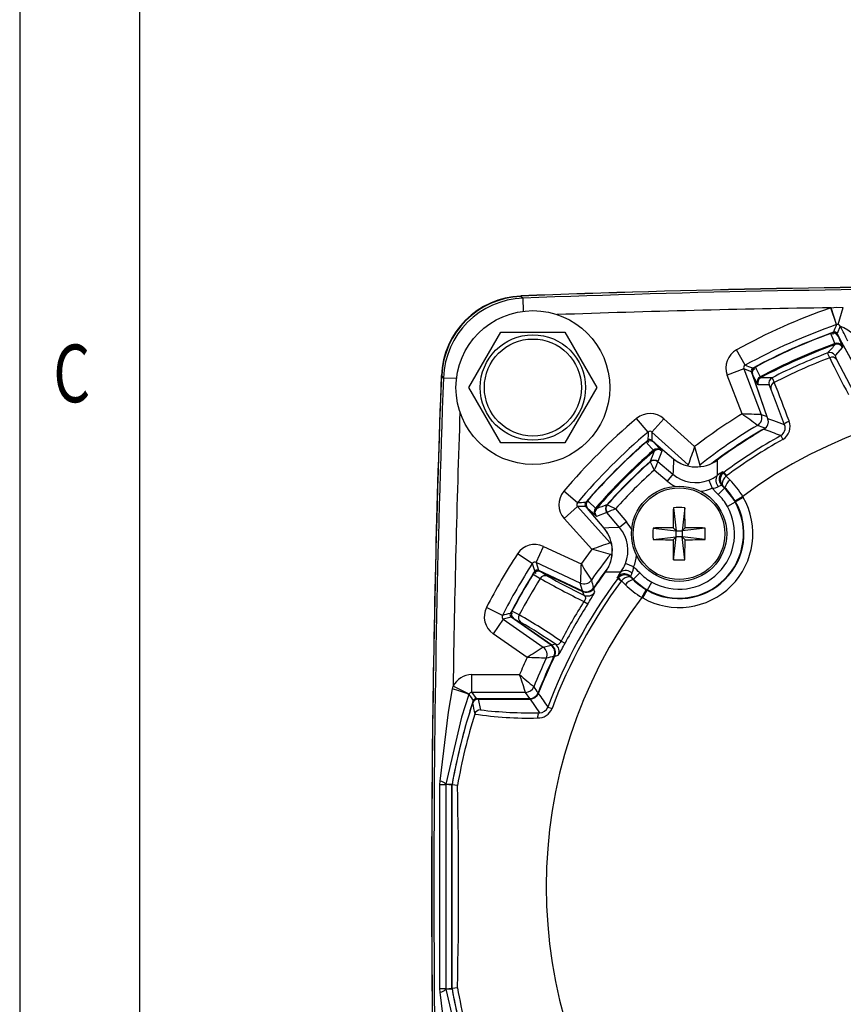
# Model space of a CAD drawing. Extents: x 0.3 to 16.7, y 0.2 to 10.8.
# Drawn here: x 0.3 to 1.7, y 5.8 to 7.4 of the extents above; entities that cross this region are included whole.
import ezdxf
from ezdxf.enums import TextEntityAlignment as Align

# ---------------------------------------------------------------- set-up
doc = ezdxf.new("R2010")
doc.units = 0
doc.header["$MEASUREMENT"] = 0
doc.layers.get('0').update_dxf_attribs({"linetype": 'CONTINUOUS'})
doc.layers.add('BORDER', color=7, linetype='CONTINUOUS')

msp = doc.modelspace()

# ---------------------------------------------------------------- linework, layer by layer
at = {"color": 7, "linetype": 'Continuous'}
for p, q in [((1.114166, 6.97655), (1.114201, 6.975635)), ((1.114316, 6.976381), (1.11788, 6.972839)), ((1.637889, 6.956314), (1.638552, 6.956537)), ((1.647744, 6.927984), (1.637889, 6.956314)), ((1.647838, 6.928016), (1.638552, 6.956537)), ((1.650797, 6.928062), (1.659255, 6.956837)), ((1.647838, 6.928016), (1.647744, 6.927984)), ((1.653838, 6.925537), (1.648724, 6.912718)), ((1.026201, 6.821664), (1.080327, 6.915414)), ((1.080327, 6.915414), (1.18858, 6.915414)), ((1.18858, 6.915414), (1.242707, 6.821664)), ((1.650596, 6.908554), (1.689222, 6.83887)), ((1.650634, 6.908298), (1.65717, 6.891715)), ((1.650634, 6.908298), (1.689028, 6.839032)), ((1.645535, 6.894291), (1.645135, 6.89595)), ((1.65717, 6.891715), (1.657688, 6.889738)), ((1.493285, 6.859215), (1.478825, 6.885494)), ((1.657688, 6.889738), (1.645235, 6.875639)), ((0.980483, 6.841917), (0.979567, 6.841951)), ((0.983279, 6.838238), (0.979736, 6.841802)), ((1.491026, 6.853048), (1.46301, 6.842332)), ((1.488025, 6.776936), (1.46301, 6.842332)), ((1.503974, 6.848271), (1.491026, 6.853048)), ((1.491026, 6.853048), (1.520521, 6.775943)), ((1.531755, 6.768761), (1.505816, 6.844094)), ((1.51393, 6.827941), (1.505981, 6.843894)), ((1.531765, 6.769014), (1.505981, 6.843894)), ((1.515053, 6.826233), (1.51393, 6.827941)), ((1.533864, 6.826053), (1.515053, 6.826233)), ((1.518836, 6.839718), (1.519801, 6.838311)), ((1.080327, 6.727914), (1.026201, 6.821664)), ((1.242707, 6.821664), (1.18858, 6.727914)), ((1.329218, 6.746454), (1.309866, 6.769372)), ((1.335784, 6.746354), (1.355829, 6.768668)), ((1.355829, 6.768668), (1.407916, 6.721879)), ((1.335784, 6.746354), (1.335604, 6.732553)), ((1.397199, 6.691186), (1.335784, 6.746354)), ((1.18858, 6.727914), (1.080327, 6.727914)), ((1.338844, 6.729337), (1.372208, 6.701341)), ((1.338971, 6.729111), (1.351016, 6.715973)), ((1.338971, 6.729111), (1.371981, 6.701413)), ((1.553409, 6.740303), (1.556969, 6.733914)), ((1.339231, 6.714208), (1.338262, 6.715614)), ((1.352208, 6.714312), (1.345635, 6.696687)), ((1.351016, 6.715973), (1.352208, 6.714312)), ((1.332714, 6.696095), (1.332528, 6.696468)), ((1.332746, 6.696003), (1.332714, 6.696095)), ((1.345635, 6.696687), (1.345768, 6.696374)), ((1.345768, 6.696374), (1.345728, 6.696224)), ((1.345768, 6.696374), (1.371269, 6.674977)), ((1.361633, 6.663493), (1.339484, 6.682078)), ((1.371269, 6.674977), (1.361633, 6.663493)), ((1.457426, 6.678255), (1.456045, 6.677092)), ((1.457426, 6.678255), (1.46179, 6.672386)), ((1.432107, 6.665241), (1.43768, 6.651328)), ((1.46179, 6.672386), (1.46133, 6.671995)), ((1.46133, 6.671995), (1.467925, 6.66524)), ((1.209664, 6.6269), (1.186746, 6.646252)), ((1.45859, 6.651547), (1.447951, 6.640976)), ((1.455582, 6.655714), (1.453787, 6.656383)), ((1.459173, 6.652127), (1.455582, 6.655714)), ((1.45859, 6.651547), (1.459173, 6.652127)), ((1.476334, 6.628133), (1.46328, 6.620749)), ((1.489179, 6.637648), (1.476241, 6.630062)), ((1.477102, 6.628568), (1.476241, 6.630062)), ((1.477102, 6.628568), (1.476334, 6.628133)), ((1.490156, 6.635952), (1.477102, 6.628568)), ((1.489179, 6.637648), (1.490156, 6.635952)), ((1.209764, 6.620333), (1.18745, 6.600289)), ((1.223564, 6.620513), (1.209764, 6.620333)), ((1.209764, 6.620333), (1.264932, 6.558919)), ((1.254777, 6.583909), (1.226781, 6.617274)), ((1.240145, 6.605102), (1.227007, 6.617147)), ((1.254705, 6.584137), (1.227007, 6.617147)), ((1.240504, 6.617855), (1.24191, 6.616887)), ((1.259431, 6.610483), (1.241805, 6.60391)), ((1.259743, 6.61035), (1.259431, 6.610483)), ((1.259649, 6.62359), (1.260023, 6.623403)), ((1.259894, 6.610389), (1.259743, 6.61035)), ((1.281141, 6.584849), (1.259743, 6.61035)), ((1.260023, 6.623403), (1.260115, 6.623371)), ((1.274039, 6.616634), (1.292625, 6.594485)), ((1.371988, 6.618577), (1.376458, 6.57966)), ((1.391177, 6.618577), (1.386708, 6.57966)), ((1.234239, 6.548201), (1.18745, 6.600289)), ((1.241805, 6.60391), (1.240145, 6.605102)), ((1.292625, 6.594485), (1.281141, 6.584849)), ((1.337541, 6.58413), (1.376458, 6.57966)), ((1.371398, 6.58472), (1.376458, 6.57966)), ((1.376458, 6.56941), (1.376458, 6.57966)), ((1.376458, 6.57966), (1.386708, 6.57966)), ((1.386708, 6.57966), (1.391767, 6.58472)), ((1.425624, 6.58413), (1.386708, 6.57966)), ((1.386708, 6.57966), (1.386708, 6.56941)), ((1.337541, 6.564941), (1.376458, 6.56941)), ((1.376458, 6.56941), (1.371398, 6.56435)), ((1.371988, 6.530493), (1.376458, 6.56941)), ((1.386708, 6.56941), (1.376458, 6.56941)), ((1.391767, 6.56435), (1.386708, 6.56941)), ((1.391177, 6.530493), (1.386708, 6.56941)), ((1.425624, 6.564941), (1.386708, 6.56941)), ((1.139826, 6.525934), (1.152503, 6.553119)), ((1.152503, 6.553119), (1.215959, 6.523529)), ((1.133515, 6.524117), (1.108327, 6.540405)), ((1.139826, 6.525934), (1.143674, 6.512679)), ((1.214646, 6.491045), (1.139826, 6.525934)), ((1.143674, 6.512679), (1.218218, 6.477919)), ((1.147861, 6.510159), (1.218855, 6.477054)), ((1.159291, 6.502811), (1.148044, 6.509973)), ((1.148044, 6.509973), (1.218607, 6.477068)), ((1.304789, 6.518437), (1.290877, 6.524011)), ((1.304571, 6.497528), (1.315142, 6.508167)), ((1.13513, 6.506367), (1.146882, 6.498882)), ((1.277862, 6.498692), (1.279026, 6.500072)), ((1.283731, 6.494328), (1.277862, 6.498692)), ((1.284122, 6.494788), (1.283731, 6.494328)), ((1.290877, 6.488193), (1.284122, 6.494788)), ((1.299734, 6.50233), (1.300403, 6.500536)), ((1.300403, 6.500536), (1.303991, 6.496944)), ((1.304571, 6.497528), (1.303991, 6.496944)), ((1.327984, 6.479783), (1.335369, 6.492837)), ((1.218218, 6.477919), (1.214646, 6.491045)), ((1.218607, 6.477068), (1.220379, 6.470656)), ((1.31847, 6.466938), (1.326054, 6.479877)), ((1.320166, 6.465962), (1.32755, 6.479016)), ((1.326054, 6.479877), (1.32755, 6.479016)), ((1.32755, 6.479016), (1.327984, 6.479783)), ((1.220715, 6.459949), (1.227156, 6.45585)), ((1.320166, 6.465962), (1.31847, 6.466938)), ((1.082833, 6.436333), (1.056134, 6.450003)), ((1.111371, 6.437375), (1.099012, 6.443811)), ((1.084416, 6.42996), (1.067211, 6.405389)), ((1.097818, 6.433255), (1.084416, 6.42996)), ((1.084416, 6.42996), (1.15204, 6.382609)), ((1.165194, 6.386078), (1.097818, 6.433255)), ((1.166261, 6.385959), (1.102095, 6.430889)), ((1.102347, 6.430824), (1.114173, 6.424665)), ((1.166125, 6.386167), (1.102347, 6.430824)), ((1.124565, 6.365229), (1.067211, 6.405389)), ((1.182004, 6.3929), (1.188775, 6.389372)), ((1.15204, 6.382609), (1.165194, 6.386078)), ((1.172564, 6.387839), (1.166125, 6.386167)), ((1.030989, 6.306315), (1.030989, 6.33631)), ((1.030989, 6.33631), (1.112026, 6.33631)), ((0.998689, 6.312611), (0.999568, 6.316721)), ((1.0265, 6.303517), (0.999568, 6.316721)), ((1.0265, 6.303517), (1.026258, 6.302931)), ((1.030989, 6.306315), (1.038448, 6.295928)), ((1.12211, 6.306315), (1.030989, 6.306315)), ((1.038448, 6.295928), (1.129164, 6.295928)), ((1.041958, 6.295134), (1.045733, 6.276782)), ((1.041958, 6.295134), (1.12971, 6.295134)), ((1.042432, 6.295414), (1.13005, 6.295414)), ((1.129164, 6.295928), (1.12211, 6.306315)), ((1.12971, 6.295134), (1.145743, 6.271861)), ((1.159937, 6.281439), (1.166794, 6.278895)), ((0.977365, 6.150417), (0.977654, 6.156448)), ((0.997689, 6.149642), (0.987025, 6.150571)), ((0.997765, 6.150508), (0.987108, 6.151432)), ((0.997689, 5.806186), (0.997689, 6.149642)), ((1.006964, 6.14898), (0.997794, 6.149779)), ((0.997794, 5.806048), (0.997794, 6.149779)), ((0.977654, 5.79938), (0.977365, 5.805411)), ((0.987025, 5.805257), (0.997689, 5.806186)), ((0.987108, 5.804395), (0.997765, 5.805319)), ((1.006964, 5.806848), (0.997794, 5.806048))]:
    msp.add_line(p, q, dxfattribs=at)
at = {"color": 8, "linetype": 'Continuous'}
for p, q in [((1.118715, 6.950707), (1.11788, 6.972839)), ((1.648724, 6.912718), (1.653871, 6.902645)), ((1.508015, 6.837706), (1.503974, 6.848271)), ((0.983279, 6.838238), (1.00541, 6.837403)), ((1.520521, 6.775943), (1.530483, 6.772455)), ((1.526898, 6.753129), (1.527292, 6.752453)), ((1.335604, 6.732553), (1.344019, 6.724994)), ((1.39715, 6.689553), (1.397199, 6.691186)), ((1.416505, 6.690564), (1.41646, 6.688665)), ((1.231123, 6.612098), (1.223564, 6.620513)), ((1.264932, 6.558919), (1.266565, 6.558968)), ((1.268444, 6.539677), (1.265553, 6.539613)), ((1.218218, 6.477919), (1.217962, 6.477369)), ((1.23695, 6.483065), (1.237606, 6.482618)), ((1.165194, 6.386078), (1.165542, 6.386575)), ((1.170103, 6.367283), (1.170818, 6.366938)), ((1.033705, 6.292509), (1.034599, 6.291461)), ((1.038448, 6.295928), (1.039187, 6.294698)), ((1.129164, 6.295928), (1.129164, 6.295414)), ((1.143126, 6.30545), (1.143865, 6.30516)), ((0.998107, 6.149611), (0.997689, 6.149642)), ((0.997765, 6.150508), (0.998309, 6.150453)), ((0.998107, 5.806216), (0.997689, 5.806186)), ((0.998309, 5.805374), (0.997765, 5.805319))]:
    msp.add_line(p, q, dxfattribs=at)
at = {"color": 7, "linetype": 'Continuous'}
for points in [[(1.638552, 6.956537), (1.647598, 6.957441), (1.659255, 6.956837)], [(1.650797, 6.928062), (1.64913, 6.928257), (1.647838, 6.928016)], [(1.653838, 6.925537), (1.653851, 6.925518), (1.65411, 6.925278), (1.654508, 6.925073), (1.65572, 6.924664), (1.659424, 6.923344), (1.660223, 6.922994), (1.666886, 6.919151), (1.671493, 6.915621), (1.680411, 6.907059)], [(1.645135, 6.89595), (1.643235, 6.900767), (1.638374, 6.913089)], [(1.63626, 6.872025), (1.633902, 6.877241), (1.632921, 6.880132)], [(1.645235, 6.875639), (1.645999, 6.873318), (1.647946, 6.869169)], [(1.647946, 6.869169), (1.664412, 6.836778), (1.678045, 6.810976)], [(1.510624, 6.856211), (1.511976, 6.853496), (1.518836, 6.839718)], [(1.536858, 6.819709), (1.534639, 6.82486), (1.533864, 6.826053)], [(1.538765, 6.838211), (1.539702, 6.836704), (1.542555, 6.830305)], [(1.559964, 6.758403), (1.544853, 6.799221), (1.536858, 6.819709)], [(1.559964, 6.758403), (1.54155, 6.765371), (1.531765, 6.769014)], [(1.559964, 6.758403), (1.55994, 6.759176), (1.560238, 6.760033), (1.56085, 6.760946), (1.561753, 6.761883), (1.562916, 6.762812), (1.564302, 6.763702), (1.565861, 6.764522), (1.567541, 6.765245)], [(1.338262, 6.715614), (1.334762, 6.719429), (1.325808, 6.729191)], [(1.371981, 6.701413), (1.371398, 6.680474), (1.371269, 6.674977)], [(1.455473, 6.678964), (1.456499, 6.678592), (1.457426, 6.678255)], [(1.46133, 6.671995), (1.458495, 6.668804), (1.456371, 6.665527), (1.45499, 6.662291), (1.454453, 6.659071), (1.455162, 6.656263), (1.455546, 6.655753), (1.455582, 6.655714)], [(1.447951, 6.640976), (1.443349, 6.645611), (1.43875, 6.650249), (1.43768, 6.651328)], [(1.453787, 6.656383), (1.453995, 6.656174), (1.45859, 6.651547)], [(1.226927, 6.63031), (1.229162, 6.628259), (1.240504, 6.617855)], [(1.281141, 6.584849), (1.262995, 6.584385), (1.254705, 6.584137)], [(1.257022, 6.509993), (1.261881, 6.509989), (1.282763, 6.509872), (1.283143, 6.509869)], [(1.277862, 6.498692), (1.277523, 6.499625), (1.277153, 6.500645)], [(1.300403, 6.500536), (1.300365, 6.500571), (1.299855, 6.500956), (1.297047, 6.501665), (1.293827, 6.501128), (1.29059, 6.499746), (1.287313, 6.497622), (1.284122, 6.494788)], [(1.299734, 6.50233), (1.297234, 6.504327), (1.294589, 6.505663)], [(1.304571, 6.497528), (1.299972, 6.502095), (1.299734, 6.50233)], [(1.239147, 6.475866), (1.23877, 6.47718), (1.237335, 6.482219)], [(1.220379, 6.470656), (1.222352, 6.469002), (1.223221, 6.466998), (1.223163, 6.464784), (1.222638, 6.463113), (1.222294, 6.462374), (1.22127, 6.460687), (1.220715, 6.459949)], [(1.182004, 6.3929), (1.181748, 6.392284), (1.180826, 6.390528), (1.180262, 6.389702), (1.178788, 6.388148), (1.178188, 6.387718), (1.175926, 6.386936), (1.172564, 6.387839)], [(1.171028, 6.367373), (1.171998, 6.367617), (1.177436, 6.36898)], [(1.12211, 6.306315), (1.121621, 6.307762), (1.120364, 6.311483), (1.118407, 6.317287), (1.115636, 6.325531), (1.113844, 6.330876), (1.113068, 6.333193), (1.112625, 6.334518), (1.112371, 6.335279), (1.112224, 6.335717), (1.11214, 6.335969), (1.112089, 6.336122), (1.112076, 6.33616), (1.112026, 6.33631)], [(0.977654, 6.156448), (0.992052, 6.272752), (0.998689, 6.312611)], [(1.026258, 6.302931), (1.013903, 6.264302), (0.987108, 6.151432)], [(1.145743, 6.271861), (1.145108, 6.271648), (1.144492, 6.271129), (1.143916, 6.27032), (1.143397, 6.269246), (1.142952, 6.267943), (1.142593, 6.266449), (1.142333, 6.264812), (1.14218, 6.263083)], [(0.977365, 5.805411), (0.977074, 6.030525), (0.977365, 6.150417)], [(0.987025, 6.150571), (0.987035, 6.030571), (0.987025, 5.805257)], [(0.998689, 5.643216), (0.992052, 5.683075), (0.977654, 5.79938)], [(0.987108, 5.804395), (1.013903, 5.691526), (1.026258, 5.652896)]]:
    msp.add_lwpolyline(points, dxfattribs=at)
at = {"color": 8, "linetype": 'Continuous'}
for points in [[(1.642587, 6.915149), (1.64231, 6.914223), (1.641459, 6.91137)], [(1.503974, 6.848271), (1.504905, 6.848016), (1.505313, 6.847904)], [(1.506274, 6.854459), (1.507147, 6.854045), (1.509837, 6.852768)], [(1.526898, 6.753129), (1.527656, 6.7536), (1.529729, 6.755551)], [(1.329003, 6.732624), (1.329077, 6.73166), (1.329305, 6.728691)], [(1.223564, 6.620513), (1.224524, 6.620609), (1.224945, 6.620651)], [(1.137338, 6.510825), (1.137689, 6.509924), (1.138769, 6.507159)], [(1.096257, 6.439669), (1.097212, 6.439816), (1.100147, 6.440263)]]:
    msp.add_lwpolyline(points, dxfattribs=at)
at = {"color": 7, "linetype": 'Continuous'}
for centre, radius in [((1.134454, 6.821664), 0.13), ((1.134454, 6.821664), 0.089062), ((1.134454, 6.821664), 0.082031), ((1.381583, 6.574535), 0.0805), ((1.381583, 6.574535), 0.077433)]:
    msp.add_circle(centre, radius, dxfattribs=at)
for centre, radius, start, end in [((1.978204, -15.827086), 22.82, 87.8300809, 92.1699191), ((1.978204, -15.827086), 22.819825, 87.8304398, 92.1695602), ((1.11961, 6.836508), 0.139974, 92.167699, 177.832301), ((1.119467, 6.836651), 0.139084, 92.169919, 177.830081), ((1.978204, -15.827086), 22.816151, 87.8390474, 92.1609526), ((1.123164, 6.832954), 0.139985, 92.163287, 177.836713), ((1.978204, 5.977914), 1.035897, 109.17907, 118.82093), ((1.978204, 5.977914), 1.005901, 109.17907, 118.82093), ((4.470357, 5.786491), 3.044693, 157.981108, 158.241393), ((1.649391, 6.923275), 0.004989, 26.954846, 73.622465), ((-0.07375, 6.006907), 1.95664, 27.165491, 28.001437), ((1.978204, 5.977914), 0.995515, 109.702051, 118.297949), ((1.978204, 5.977914), 0.995, 109.966842, 118.033158), ((1.978204, 5.977914), 0.995006, 109.97047, 118.02953), ((1.641697, 6.903512), 0.010137, 28.16893, 109.136008), ((1.64185, 6.903706), 0.01, 29, 109.966842), ((1.644272, 6.910441), 0.005001, 27.084572, 109.684607), ((1.978204, 5.977914), 0.976589, 109.941056, 118.058944), ((1.978204, 5.977914), 0.974893, 109.952195, 118.047805), ((2.615514, 6.01743), 1.307572, 137.886389, 138.717356), ((1.648648, 6.886716), 0.00988, 30.397591, 110.830152), ((1.648941, 6.884886), 0.010003, 29.016743, 109.904765), ((1.495694, 6.854835), 0.034994, 118.819343, 200.934458), ((1.978204, 5.977914), 0.966032, 110.942095, 117.057905), ((1.636488, 6.870787), 0.010003, 29.017894, 110.894046), ((1.495682, 6.85484), 0.004988, 118.711067, 201.042735), ((0.449265, 3.987916), 3.055214, 69.759055, 70.018444), ((1.978204, 5.977914), 0.957268, 110.928868, 117.071132), ((1.64044, 6.863795), 0.009231, 35.599756, 116.929255), ((3.621329, 7.843959), 2.210238, 206.087381, 207.894122), ((23.783204, 5.977914), 22.819825, 177.8304398, 182.1695602), ((23.783204, 5.977914), 22.82, 177.8300809, 179.447622), ((1.508646, 6.850056), 0.005001, 118.315393, 200.915428), ((1.515271, 6.847349), 0.01, 118.033158, 199), ((1.515568, 6.847314), 0.010179, 119.062556, 199.632506), ((23.783204, 5.977914), 22.816151, 177.8390474, 182.1609526), ((1.523348, 6.830929), 0.00988, 117.169848, 197.602409), ((1.524512, 6.829487), 0.010003, 118.095235, 198.983257), ((1.522391, 5.530188), 1.308126, 89.28282, 90.113435), ((1.543322, 6.829307), 0.010003, 117.105954, 198.982106), ((1.545874, 6.821692), 0.009231, 111.070745, 192.400244), ((-0.635892, 5.956346), 2.347219, 20.158601, 21.859896), ((1.978204, 5.977914), 0.821215, 53.45249, 126.54752), ((1.332443, 6.742636), 0.034994, 48.065542, 130.180657), ((1.978204, 5.977914), 0.937397, 121.52797, 127.47203), ((0.164123, 4.949728), 2.256415, 53.250293, 54.074816), ((1.299864, 0.091677), 6.687907, 88.1092746, 88.387793), ((1.506506, 6.770587), 0.015003, 300.771981, 20.916316), ((1.978204, 5.977914), 1.035897, 130.17907, 139.82093), ((1.978204, 5.977914), 0.907401, 120.755425, 128.244575), ((0.589661, 4.163806), 2.753726, 70.101661, 70.382789), ((1.517572, 6.763878), 0.015, 300.373382, 19), ((1.517593, 6.764133), 0.014989, 300.357291, 19.006968), ((1.546236, 6.753137), 0.014703, 299.200492, 20.98395), ((1.544027, 6.75573), 0.025366, 300.676666, 22.029671), ((1.978204, 5.977914), 1.005901, 130.17907, 139.82093), ((4.373429, 6.692313), 3.044693, 178.981108, 179.241393), ((1.332444, 6.742649), 0.004988, 47.957266, 130.288933), ((1.978204, 5.977914), 0.896221, 120.364259, 126.41949), ((0.552403, 4.187869), 2.741702, 68.586034, 69.21861), ((1.978204, 5.977914), 0.995515, 130.702051, 139.297949), ((1.978204, 5.977914), 0.995, 130.966842, 139.033158), ((1.978204, 5.977914), 0.995006, 130.97047, 139.02953), ((1.332343, 6.721441), 0.010137, 49.16893, 130.136008), ((1.332416, 6.721677), 0.01, 50, 130.966842), ((1.332264, 6.728832), 0.005001, 48.084572, 130.684607), ((1.978204, 5.977914), 0.872748, 119.126066, 126.634716), ((1.978204, 5.977914), 0.865434, 119.126066, 126.634716), ((1.978204, 5.977914), 0.976589, 130.941056, 139.058944), ((1.978204, 5.977914), 0.974893, 130.952195, 139.047805), ((2.559023, 6.243197), 1.307572, 158.886389, 159.717356), ((1.344852, 6.708252), 0.00988, 51.397591, 131.830152), ((1.345781, 6.706648), 0.010003, 50.016743, 130.904765), ((7.716575, 4.50176), 6.687907, 160.612207, 160.8907254), ((3.588206, 7.303036), 2.256415, 194.925184, 195.749707), ((1.978204, 5.977914), 0.966032, 131.942095, 138.057905), ((1.978204, 5.977914), 0.96554, 131.950926, 138.049074), ((1.339208, 6.689022), 0.010003, 50.017894, 131.894046), ((1.339403, 6.688663), 0.009999, 50.463908, 131.987547), ((1.33937, 6.688339), 0.010129, 51.115864, 130.835061), ((3.632992, 7.800357), 2.551613, 205.645797, 205.993145), ((12.925432, 1.575993), 12.661213, 156.1462854, 156.2162583), ((1.410524, 6.747337), 0.059955, 229.993828, 306.425662), ((1.410775, 6.747304), 0.06, 230, 252.196756), ((4.147174, 6.698941), 2.70105, 179.996721, 180.550817), ((1.978204, 5.977914), 0.95069, 132.20995, 137.79005), ((1.40981, 6.720867), 0.059928, 229.974327, 291.842068), ((1.474359, 6.639786), 0.043493, 115.73645, 130.263803), ((1.466309, 6.666176), 0.014984, 133.235104, 224.281381), ((1.421024, 6.635491), 0.054379, 42.166788, 49.908119), ((1.409811, 6.720894), 0.07494, 229.992199, 241.987926), ((1.406435, 6.728986), 0.06872, 291.935808, 305.405916), ((1.457916, 6.664854), 0.014215, 145.161654, 228.339786), ((1.464436, 6.666934), 0.01499, 198.189616, 224.734305), ((1.480692, 6.647243), 0.022066, 125.351839, 167.21239), ((1.36064, 6.560616), 0.149854, 30.933422, 44.280498), ((1.213482, 6.623674), 0.034994, 139.819343, 221.934458), ((1.409811, 6.720894), 0.07494, 276.178548, 291.831891), ((1.436048, 6.678863), 0.027583, 273.392905, 296.760565), ((1.455944, 6.643383), 0.013178, 99.420302, 124.568669), ((1.380411, 6.573865), 0.110211, 29.498631, 44.817195), ((1.382004, 6.5748), 0.109245, 30.387871, 45.058389), ((1.213469, 6.623674), 0.004988, 139.711067, 222.042735), ((1.263968, 3.572168), 3.055214, 90.759055, 91.018444), ((1.227286, 6.623854), 0.005001, 139.315393, 221.915428), ((1.234441, 6.623702), 0.01, 139.033158, 220), ((1.234731, 6.623775), 0.010179, 140.062556, 220.632506), ((1.381583, 6.574535), 0.12474, 240.504465, 29.495535), ((1.381583, 6.574535), 0.109743, 240.504465, 29.495535), ((1.381583, 6.574535), 0.108861, 240.504465, 29.495535), ((1.380402, 6.573859), 0.095224, 29.499977, 44.816103), ((1.247866, 6.611266), 0.00988, 138.169848, 218.602409), ((1.24947, 6.610337), 0.010003, 139.095235, 219.983257), ((1.713117, 5.396577), 1.308126, 110.28282, 111.113435), ((1.267095, 6.61691), 0.010003, 138.105954, 219.982106), ((1.267455, 6.616714), 0.009999, 138.012453, 219.536092), ((1.267778, 6.616748), 0.010129, 139.164939, 218.884136), ((6.380126, -4.969318), 12.661216, 113.7837417, 113.8537146), ((0.15576, 4.323125), 2.551614, 64.006855, 64.354203), ((1.381583, 6.574535), 0.093863, 240.504465, 29.495535), ((2.864231, 6.575619), 1.492862, 178.351043, 179.650693), ((1.381583, 6.401997), 0.216792, 87.463467, 92.536533), ((-0.101066, 6.575619), 1.492862, 0.349307, 1.648957), ((1.235219, 6.546306), 0.074945, 28.010239, 40.005752), ((1.208781, 6.545594), 0.059955, 323.574338, 40.006172), ((1.208814, 6.545342), 0.06, 323.591064, 40), ((1.235245, 6.546306), 0.059933, 338.161007, 40.022597), ((1.554121, 6.574535), 0.216792, 177.463467, 182.536533), ((1.380499, 5.091886), 1.492862, 90.349307, 91.648957), ((1.382666, 5.091886), 1.492862, 88.351043, 89.650693), ((1.209045, 6.574535), 0.216792, 357.463467, 2.536533), ((3.454358, 0.239543), 6.687907, 109.1092746, 109.387793), ((1.380499, 8.057184), 1.492862, 268.351043, 269.650693), ((2.864231, 6.573451), 1.492862, 180.349307, 181.648957), ((-0.101066, 6.573451), 1.492862, 358.351043, 359.650693), ((1.382666, 8.057184), 1.492862, 270.349307, 271.648957), ((1.137713, 6.521404), 0.034994, 64.998414, 147.113529), ((1.978204, 5.977914), 0.937397, 142.52797, 144.404902), ((0.653082, 4.367911), 2.256415, 74.250293, 75.074816), ((1.978204, 5.977914), 1.035897, 147.111943, 152.888057), ((1.137709, 6.521417), 0.004988, 64.890138, 147.221805), ((1.978204, 5.977914), 0.907401, 141.755425, 145.177447), ((1.235219, 6.546306), 0.074945, 338.170158, 353.823159), ((1.381583, 6.747073), 0.216792, 267.463467, 272.536533), ((1.978204, 5.977914), 1.005901, 147.111943, 152.888057), ((1.978204, 5.977914), 0.995515, 147.634923, 152.365077), ((4.061519, 7.358954), 3.044693, 195.91398, 196.174266), ((1.143609, 6.500926), 0.010075, 63.885069, 147.31098), ((1.143635, 6.501096), 0.01, 65, 147.91685), ((1.141561, 6.508146), 0.005001, 65.017444, 147.617479), ((7.897729, 6.237063), 6.687907, 177.5450792, 177.8235976), ((3.132464, 7.714502), 2.256415, 211.858057, 212.68258), ((1.978204, 5.977914), 0.896221, 143.58051, 145.757098), ((1.330632, 6.472472), 0.060445, 141.78008, 152.219666), ((1.22739, 6.549542), 0.068428, 324.565189, 338.093086), ((1.291264, 6.498202), 0.014215, 41.660215, 124.838345), ((1.276789, 6.520195), 0.028055, 333.438841, 356.407688), ((-4.930456, 0.223069), 8.860584, 45.1806051, 45.2749057), ((1.381992, 6.575363), 0.094786, 225.148291, 240.535629), ((1.978204, 5.977914), 0.995, 147.91685, 152.08315), ((1.978204, 5.977914), 0.995006, 147.919798, 152.080202), ((1.978204, 5.977914), 0.981073, 147.925651, 152.074349), ((1.155335, 6.493742), 0.009893, 66.435923, 148.697817), ((1.850274, 7.743326), 1.429476, 240.523746, 243.869807), ((1.67847, 7.415043), 1.049626, 240.354488, 244.123528), ((1.978204, 5.977914), 0.872748, 143.365284, 159.648356), ((1.978204, 5.977914), 0.865434, 143.365284, 159.648356), ((1.220982, 6.504644), 0.015003, 245.016556, 325.160891), ((3.898284, 7.237681), 2.766251, 195.55072, 195.830575), ((1.289943, 6.489778), 0.015005, 45.802227, 136.681292), ((1.320626, 6.535093), 0.054379, 220.091884, 227.833213), ((1.308875, 6.475426), 0.022066, 102.78761, 144.648161), ((1.317051, 6.49843), 0.017751, 148.704603, 167.30642), ((1.381119, 6.573856), 0.108923, 224.91947, 239.632548), ((1.38207, 6.575466), 0.109911, 225.161781, 240.522392), ((1.224561, 6.491497), 0.014986, 244.963111, 325.763144), ((1.224943, 6.490653), 0.014989, 244.994804, 325.762294), ((1.225194, 6.490649), 0.015, 245, 266.193773), ((1.226707, 6.484268), 0.015012, 245.067394, 325.961851), ((1.080727, 6.557169), 0.178064, 325.319646, 332.832476), ((1.225194, 6.490649), 0.015, 289.437855, 325.748502), ((1.395168, 6.595045), 0.149311, 225.694896, 239.090703), ((1.978204, 5.977914), 0.821215, 143.45249, 216.54752), ((1.978204, 5.977914), 0.897857, 147.52895, 152.47105), ((1.087282, 6.434055), 0.034994, 152.886471, 235.001586), ((1.10783, 6.439081), 0.01, 152.08315, 235), ((1.108075, 6.439216), 0.01016, 153.116368, 235.687583), ((1.978204, 5.977914), 0.890222, 147.52895, 152.47105), ((1.087269, 6.434052), 0.004988, 152.778195, 235.109862), ((1.826383, 3.472979), 3.055214, 103.826183, 104.085572), ((1.100688, 6.437351), 0.005001, 152.382521, 234.982556), ((1.120049, 6.432624), 0.009893, 151.302183, 233.564077), ((0.576201, 5.509107), 1.071489, 55.570981, 60.035466), ((0.583746, 5.518926), 1.049626, 55.876472, 59.645512), ((4.713536, 0.72188), 6.687907, 122.1764024, 122.4549208), ((1.143431, 6.370322), 0.015003, 334.839109, 54.983444), ((1.156606, 6.373796), 0.014986, 334.236856, 55.036889), ((1.157528, 6.373887), 0.014989, 334.237706, 55.005196), ((1.157657, 6.373672), 0.015, 334.251498, 55), ((1.16394, 6.375552), 0.015012, 334.038149, 54.932606), ((0.949684, 6.508969), 0.267335, 328.422897, 333.424981), ((1.978204, 5.977914), 0.937397, 155.595098, 157.521803), ((1.051404, 4.110001), 2.256415, 87.31742, 88.141943), ((1.978204, 5.977914), 0.907401, 154.822553, 158.143153), ((1.978204, 5.977914), 0.897015, 154.273745, 158.583796), ((1.978204, 5.977914), 0.896221, 154.242902, 158.618127), ((1.844158, 3.697328), 2.753726, 104.168789, 104.449917), ((1.030988, 6.301317), 0.034993, 89.998692, 153.883972), ((2.809763, 8.292073), 2.589849, 229.039766, 229.739284), ((0.716164, 5.463861), 0.894537, 69.717262, 71.588832), ((1.122107, 6.321318), 0.015003, 270.012817, 338.130336), ((3.74393, 8.108494), 3.164673, 214.506036, 214.732182), ((1.978204, 5.977914), 0.995515, 161.578048, 170.016053), ((3.830833, 8.298897), 3.442314, 215.43878, 215.651987), ((1.030981, 6.301327), 0.004988, 89.908135, 153.954513), ((1.04196, 6.285137), 0.009998, 90.007036, 161.845122), ((1.038449, 6.290927), 0.005001, 90.013795, 161.564253), ((1.042432, 6.285414), 0.01, 90, 121.549023), ((1.129171, 6.310915), 0.014987, 269.971399, 338.612397), ((1.129711, 6.310124), 0.014989, 269.996149, 338.621978), ((1.13005, 6.310414), 0.015, 270, 338.593431), ((3.658509, 8.049143), 3.060661, 214.748104, 215.278866), ((1.978204, 5.977914), 0.99536, 161.83319, 170.057098), ((2.276279, 6.528877), 1.266881, 190.948996, 191.802692), ((1.045735, 6.266779), 0.010002, 90.007569, 162.744226), ((1.130834, 6.987695), 0.715989, 263.173831, 271.193123), ((1.143503, 6.288087), 0.02504, 266.971509, 338.462447), ((1.146151, 6.286563), 0.014707, 268.406905, 339.610306), ((1.978204, 5.977914), 0.98619, 162.787322, 170.010859), ((1.126168, 6.854749), 0.591883, 261.255253, 271.550178), ((23.783204, 5.977914), 22.82, 179.447622, 179.7112602), ((0.97856, 6.378833), 0.22842, 269.700403, 272.124023), ((0.975901, 6.141726), 0.014826, 40.896155, 83.208434), ((0.991512, 6.150575), 0.004487, 168.986983, 180.055152), ((1.00269, 6.149641), 0.005001, 170.01758, 179.998473), ((-6.383575, 5.977914), 7.392518, 358.6740331, 1.3259669), ((23.783204, 5.977914), 22.82, 179.7112602, 179.950357), ((23.783204, 5.977914), 22.82, 179.950357, 180.049643), ((23.783204, 5.977914), 22.82, 180.049643, 180.2887398), ((23.783204, 5.977914), 22.82, 180.2887398, 180.552378), ((0.97856, 5.576994), 0.22842, 87.875977, 90.299597), ((0.975901, 5.814102), 0.014826, 276.791566, 319.103845), ((0.991515, 5.805253), 0.00449, 179.948547, 191.009318), ((1.00269, 5.806186), 0.005001, 180.001527, 189.98242), ((1.978204, 5.977914), 0.995515, 189.983947, 198.421952), ((1.978204, 5.977914), 0.99536, 189.942902, 198.16681), ((1.978204, 5.977914), 0.98619, 189.989141, 197.212678)]:
    msp.add_arc(centre, radius, start, end, dxfattribs=at)
at = {"color": 8, "linetype": 'Continuous'}
for centre, radius, start, end in [((1.978204, -15.827086), 22.786155, 90.8540854, 92.0182181), ((23.783204, 5.977914), 22.786155, 177.9817819, 179.1480389), ((1.978204, 5.977914), 0.897015, 120.206617, 127.088722), ((1.464455, 6.666939), 0.01501, 126.756721, 198.185893), ((1.978204, 5.977914), 0.897015, 142.911278, 145.726255), ((1.289179, 6.491663), 0.01501, 68.873784, 143.24368)]:
    msp.add_arc(centre, radius, start, end, dxfattribs=at)
at = {"layer": 'BORDER'}
for p, q in [((0.266871, 10.81094), (0.266871, 0.235555)), ((0.469498, 10.61094), (0.469498, 0.435555))]:
    msp.add_line(p, q, dxfattribs=at)

# ---------------------------------------------------------------- texts
at = {"layer": 'BORDER', "width": 0.736842}
msp.add_text('C', height=0.097471, dxfattribs=at).set_placement((0.323632, 6.766357), align=Align.BOTTOM_LEFT)

doc.saveas('drawing.dxf')
